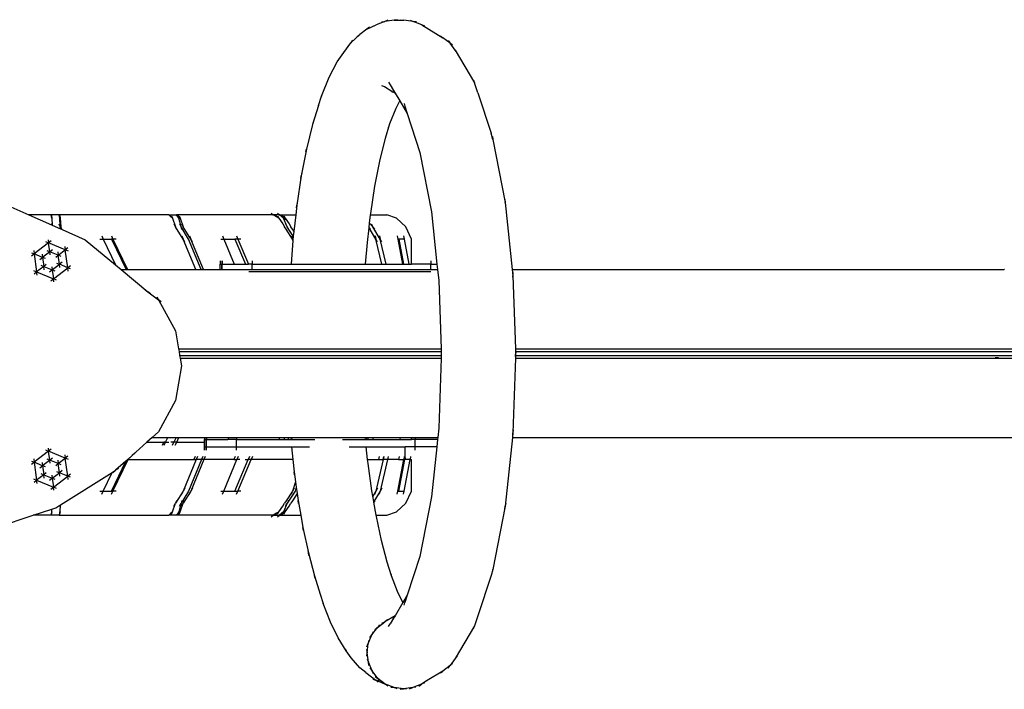
# Model space of a CAD drawing. Units: inches. Extents: x -256 to 213, y -125 to 111.
# Drawn here: x -136 to -83, y -25 to 11 of the extents above; entities that cross this region are included whole.
import ezdxf

# ---------------------------------------------------------------- set-up
doc = ezdxf.new("R2010")
doc.units = ezdxf.units.IN
doc.header["$MEASUREMENT"] = 0
doc.layers.add('SectionCutEdges', color=7, linetype='Continuous')

# ---------------------------------------------------------------- blocks, each defined once
blk = doc.blocks.new('1425')
for p, q in [((-117.33, 10.865), (-116.83, 11.088)), ((-116.991, 11.022), (-116.83, 11.088)), ((-116.367, 11.279), (-116.83, 11.088)), ((-116.54, 11.257), (-116.367, 11.279)), ((-116.206, 11.345), (-116.367, 11.279)), ((-115.868, 11.344), (-116.367, 11.279)), ((-115.696, 11.367), (-115.868, 11.344)), ((-115.868, 11.344), (-115.348, 11.344)), ((-115.521, 11.366), (-115.348, 11.344)), ((-114.85, 11.279), (-115.348, 11.344)), ((-115.01, 11.345), (-114.85, 11.279)), ((-114.677, 11.256), (-114.85, 11.279)), ((-114.388, 11.088), (-114.85, 11.279)), ((-118.197, 10.129), (-117.716, 10.565)), ((-117.852, 10.46), (-117.716, 10.565)), ((-117.33, 10.865), (-117.716, 10.565)), ((-117.194, 10.97), (-117.33, 10.865)), ((-114.227, 11.021), (-114.388, 11.088)), ((-114.388, 11.088), (-113.249, 10.404)), ((-118.573, 9.614), (-118.197, 10.129)), ((-118.098, 10.263), (-118.197, 10.129)), ((-113.381, 10.507), (-113.249, 10.404)), ((-112.871, 10.11), (-113.249, 10.404)), ((-112.969, 10.246), (-112.871, 10.11)), ((-112.738, 10.007), (-112.871, 10.11)), ((-112.593, 9.727), (-112.871, 10.11)), ((-118.928, 9.117), (-118.573, 9.614)), ((-112.593, 9.727), (-111.559, 7.983)), ((-112.494, 9.592), (-112.593, 9.727)), ((-119.359, 8.287), (-118.928, 9.117)), ((-119.763, 7.271), (-119.359, 8.287)), ((-116.176, 8.013), (-116.078, 7.877)), ((-111.605, 8.125), (-111.559, 7.983)), ((-111.381, 7.442), (-111.559, 7.983)), ((-119.719, 7.404), (-119.763, 7.271)), ((-116.546, 7.845), (-116.386, 7.779)), ((-116.386, 7.779), (-115.933, 7.507)), ((-116.078, 7.877), (-115.894, 7.568)), ((-115.984, 7.5), (-115.933, 7.507)), ((-115.933, 7.507), (-115.817, 7.437)), ((-115.932, 7.597), (-115.894, 7.568)), ((-115.894, 7.568), (-115.817, 7.437)), ((-115.817, 7.437), (-115.566, 7.013)), ((-111.381, 7.442), (-110.674, 5.279)), ((-119.929, 6.766), (-119.763, 7.271)), ((-115.767, 6.626), (-115.566, 7.013)), ((-115.566, 7.013), (-115.163, 6.334)), ((-115.339, 6.872), (-115.292, 6.729)), ((-119.929, 6.766), (-120.245, 5.744)), ((-116.094, 5.804), (-115.767, 6.626)), ((-115.292, 6.729), (-115.163, 6.334)), ((-120.213, 5.874), (-120.245, 5.744)), ((-115.163, 6.334), (-114.484, 4.258)), ((-120.245, 5.744), (-120.568, 4.436)), ((-116.338, 5.02), (-116.094, 5.804)), ((-116.167, 5.597), (-116.123, 5.73)), ((-116.123, 5.73), (-116.094, 5.804)), ((-116.641, 3.794), (-116.338, 5.02)), ((-110.567, 4.954), (-110.674, 5.279)), ((-110.595, 5.099), (-110.567, 4.954)), ((-110.567, 4.954), (-109.908, 1.564)), ((-120.568, 4.436), (-120.85, 2.993)), ((-120.601, 4.306), (-120.568, 4.436)), ((-120.54, 4.58), (-120.568, 4.436)), ((-114.484, 4.258), (-113.865, 1.073)), ((-116.905, 2.443), (-116.641, 3.794)), ((-120.85, 2.993), (-121.087, 1.434)), ((-120.878, 2.849), (-120.85, 2.993)), ((-120.827, 3.148), (-120.85, 2.993)), ((-117.127, 0.982), (-116.905, 2.443)), ((-121.069, 1.599), (-121.087, 1.434)), ((-109.926, 1.731), (-109.908, 1.564)), ((-136.432, 1.342), (-135.464, 0.915)), ((-121.087, 1.434), (-121.147, 0.915)), ((-121.111, 1.278), (-121.087, 1.434)), ((-113.865, 1.073), (-113.57, -1.728)), ((-109.88, 1.42), (-109.908, 1.564)), ((-109.908, 1.564), (-109.531, -2.022)), ((-135.464, 0.915), (-134.25, 0.379)), ((-134.268, 0.915), (-135.464, 0.915)), ((-134.246, 0.809), (-134.268, 0.915)), ((-133.824, 0.915), (-134.268, 0.915)), ((-134.25, 0.884), (-134.246, 0.809)), ((-134.23, 0.734), (-134.246, 0.809)), ((-134.24, 0.861), (-134.23, 0.734)), ((-134.23, 0.734), (-134.201, 0.357)), ((-133.798, 0.734), (-133.824, 0.915)), ((-133.802, 0.809), (-133.824, 0.915)), ((-127.947, 0.915), (-133.824, 0.915)), ((-133.806, 0.884), (-133.802, 0.809)), ((-133.786, 0.734), (-133.802, 0.809)), ((-133.802, 0.809), (-133.798, 0.734)), ((-133.798, 0.734), (-133.786, 0.734)), ((-133.776, 0.323), (-133.798, 0.734)), ((-133.796, 0.861), (-133.786, 0.734)), ((-133.786, 0.734), (-133.75, 0.272)), ((-127.839, 0.809), (-127.947, 0.915)), ((-127.947, 0.915), (-127.535, 0.915)), ((-127.858, 0.884), (-127.839, 0.809)), ((-127.762, 0.734), (-127.839, 0.809)), ((-127.81, 0.861), (-127.762, 0.734)), ((-127.762, 0.734), (-127.585, 0.272)), ((-127.408, 0.734), (-127.535, 0.915)), ((-127.428, 0.809), (-127.535, 0.915)), ((-122.36, 0.915), (-127.535, 0.915)), ((-127.446, 0.884), (-127.428, 0.809)), ((-127.35, 0.734), (-127.428, 0.809)), ((-127.428, 0.809), (-127.408, 0.734)), ((-127.408, 0.734), (-127.35, 0.734)), ((-127.29, 0.272), (-127.408, 0.734)), ((-127.399, 0.861), (-127.35, 0.734)), ((-127.35, 0.734), (-127.174, 0.272)), ((-122.463, 1.001), (-122.36, 0.915)), ((-122.177, 0.809), (-122.36, 0.915)), ((-122.021, 0.915), (-122.36, 0.915)), ((-122.209, 0.884), (-122.177, 0.809)), ((-122.045, 0.734), (-122.177, 0.809)), ((-122.128, 0.861), (-122.045, 0.734)), ((-122.124, 1.001), (-122.021, 0.915)), ((-122.045, 0.734), (-121.844, 0.424)), ((-121.805, 0.734), (-122.021, 0.915)), ((-121.838, 0.809), (-122.021, 0.915)), ((-122.021, 0.915), (-121.147, 0.915)), ((-121.87, 0.884), (-121.838, 0.809)), ((-121.707, 0.734), (-121.838, 0.809)), ((-121.838, 0.809), (-121.805, 0.734)), ((-121.805, 0.734), (-121.707, 0.734)), ((-121.605, 0.272), (-121.805, 0.734)), ((-121.702, 0.647), (-121.805, 0.734)), ((-121.789, 0.861), (-121.707, 0.734)), ((-121.707, 0.734), (-121.505, 0.424)), ((-121.147, 0.915), (-121.248, 0.024)), ((-117.185, 0.472), (-117.135, 0.915)), ((-117.135, 0.915), (-117.127, 0.982)), ((-117.135, 0.915), (-116.263, 0.915)), ((-134.273, 0.424), (-134.25, 0.379)), ((-134.25, 0.379), (-134.201, 0.357)), ((-134.201, 0.357), (-133.768, 0.166)), ((-133.853, 0.424), (-133.773, 0.272)), ((-133.829, 0.424), (-133.776, 0.323)), ((-133.776, 0.323), (-133.75, 0.272)), ((-133.773, 0.272), (-133.776, 0.323)), ((-133.768, 0.166), (-133.773, 0.272)), ((-133.745, 0.218), (-133.773, 0.272)), ((-133.768, 0.166), (-133.74, 0.154)), ((-133.673, 0.124), (-133.75, 0.272)), ((-133.745, 0.218), (-133.75, 0.272)), ((-133.704, 0.138), (-133.745, 0.218)), ((-133.74, 0.154), (-133.745, 0.218)), ((-133.74, 0.154), (-133.704, 0.138)), ((-133.704, 0.138), (-133.673, 0.124)), ((-133.673, 0.124), (-132.435, -0.422)), ((-127.678, 0.424), (-127.585, 0.272)), ((-127.537, 0.144), (-127.585, 0.272)), ((-127.184, -0.385), (-127.585, 0.272)), ((-127.383, 0.424), (-127.29, 0.272)), ((-126.889, -0.385), (-127.29, 0.272)), ((-127.252, 0.122), (-127.29, 0.272)), ((-127.267, 0.424), (-127.174, 0.272)), ((-126.772, -0.385), (-127.174, 0.272)), ((-127.125, 0.144), (-127.174, 0.272)), ((-121.844, 0.424), (-121.746, 0.272)), ((-121.664, 0.144), (-121.746, 0.272)), ((-121.702, 0.424), (-121.605, 0.272)), ((-121.325, -0.385), (-121.664, 0.144)), ((-121.278, -0.239), (-121.605, 0.272)), ((-121.54, 0.122), (-121.605, 0.272)), ((-121.505, 0.424), (-121.408, 0.272)), ((-121.325, 0.144), (-121.408, 0.272)), ((-121.248, 0.024), (-121.325, 0.144)), ((-121.248, 0.024), (-121.276, -0.221)), ((-117.304, -0.568), (-117.215, 0.216)), ((-117.215, 0.216), (-117.213, 0.23)), ((-116.849, -0.385), (-117.215, 0.216)), ((-117.213, 0.23), (-117.185, 0.472)), ((-117.14, 0.144), (-117.213, 0.23)), ((-117.185, 0.472), (-117.016, 0.272)), ((-117.108, 0.424), (-117.016, 0.272)), ((-116.616, -0.385), (-117.016, 0.272)), ((-116.907, 0.144), (-117.016, 0.272)), ((-134.563, -0.525), (-134.397, -0.594)), ((-134.418, -0.429), (-134.397, -0.594)), ((-134.253, -0.484), (-134.397, -0.594)), ((-132.435, -0.422), (-130.807, -1.773)), ((-131.649, -0.385), (-131.474, -0.385)), ((-131.551, -0.223), (-131.474, -0.385)), ((-131.474, -0.385), (-130.807, -1.773)), ((-131.474, -0.385), (-131.02, -0.385)), ((-131.026, -0.223), (-130.949, -0.385)), ((-130.949, -0.385), (-131.02, -0.385)), ((-131.02, -0.385), (-130.233, -2.022)), ((-130.773, -0.385), (-130.949, -0.385)), ((-130.949, -0.385), (-130.162, -2.022)), ((-127.252, -0.22), (-127.184, -0.385)), ((-126.508, -2.022), (-127.184, -0.385)), ((-127.091, -0.537), (-127.184, -0.385)), ((-126.213, -2.022), (-126.889, -0.385)), ((-126.84, -0.22), (-126.772, -0.385)), ((-126.68, -0.537), (-126.772, -0.385)), ((-126.097, -2.022), (-126.772, -0.385)), ((-125.161, -0.385), (-125.007, -0.385)), ((-125.076, -0.223), (-125.007, -0.385)), ((-125.007, -0.385), (-124.442, -1.728)), ((-125.007, -0.385), (-124.407, -0.385)), ((-124.407, -0.385), (-123.841, -1.728)), ((-124.248, -0.385), (-124.407, -0.385)), ((-124.316, -0.223), (-124.248, -0.385)), ((-124.248, -0.385), (-123.682, -1.728)), ((-124.094, -0.385), (-124.248, -0.385)), ((-121.296, -0.47), (-121.397, -1.728)), ((-121.381, -0.22), (-121.325, -0.385)), ((-121.293, -0.435), (-121.325, -0.385)), ((-121.296, -0.47), (-121.325, -0.385)), ((-121.293, -0.435), (-121.296, -0.47)), ((-121.295, -0.386), (-121.278, -0.239)), ((-121.278, -0.239), (-121.293, -0.435)), ((-121.278, -0.239), (-121.276, -0.221)), ((-121.263, -0.048), (-121.276, -0.221)), ((-116.887, -0.22), (-116.849, -0.385)), ((-116.757, -0.537), (-116.849, -0.385)), ((-116.535, -1.728), (-116.849, -0.385)), ((-116.655, -0.22), (-116.616, -0.385)), ((-116.524, -0.537), (-116.616, -0.385)), ((-116.303, -1.728), (-116.616, -0.385)), ((-115.704, -0.223), (-115.673, -0.385)), ((-115.673, -0.385), (-115.419, -1.728)), ((-115.673, -0.385), (-115.613, -0.385)), ((-115.613, -0.385), (-115.359, -1.728)), ((-115.332, -0.385), (-115.613, -0.385)), ((-115.363, -0.223), (-115.332, -0.385)), ((-115.332, -0.385), (-115.078, -1.728)), ((-135.189, -1.006), (-135.166, -1.185)), ((-134.397, -0.594), (-135.166, -1.185)), ((-134.5, -1.004), (-134.334, -1.073)), ((-134.334, -1.073), (-134.397, -0.594)), ((-133.501, -0.965), (-134.397, -0.594)), ((-134.19, -0.963), (-134.334, -1.073)), ((-133.884, -1.259), (-133.501, -0.965)), ((-133.524, -0.786), (-133.501, -0.965)), ((-133.368, -0.864), (-133.501, -0.965)), ((-133.334, -1.034), (-133.501, -0.965)), ((-133.374, -1.927), (-133.501, -0.965)), ((-117.397, -1.728), (-117.304, -0.568)), ((-135.32, -1.121), (-135.166, -1.185)), ((-135.309, -1.294), (-135.166, -1.185)), ((-134.72, -1.369), (-135.166, -1.185)), ((-135.166, -1.185), (-135.039, -2.146)), ((-134.863, -1.479), (-134.72, -1.369)), ((-134.743, -1.19), (-134.72, -1.369)), ((-134.334, -1.073), (-134.72, -1.369)), ((-134.566, -1.433), (-134.72, -1.369)), ((-134.72, -1.369), (-134.656, -1.852)), ((-134.312, -1.238), (-134.334, -1.073)), ((-133.884, -1.259), (-134.334, -1.073)), ((-134.016, -1.361), (-133.884, -1.259)), ((-133.907, -1.08), (-133.884, -1.259)), ((-133.82, -1.742), (-133.884, -1.259)), ((-133.717, -1.328), (-133.884, -1.259)), ((-125.192, -1.547), (-125.192, -1.728)), ((-125.114, -1.547), (-125.114, -1.728)), ((-125.095, -1.547), (-125.095, -1.728)), ((-123.486, -1.547), (-123.486, -1.728)), ((-113.898, -1.547), (-113.898, -1.728)), ((-135.206, -2.077), (-135.039, -2.146)), ((-134.656, -1.852), (-135.039, -2.146)), ((-134.823, -1.783), (-134.656, -1.852)), ((-134.524, -1.751), (-134.656, -1.852)), ((-134.656, -1.852), (-134.206, -2.039)), ((-134.633, -2.031), (-134.656, -1.852)), ((-134.35, -2.148), (-134.206, -2.039)), ((-134.228, -1.873), (-134.206, -2.039)), ((-134.206, -2.039), (-133.82, -1.742)), ((-134.206, -2.039), (-134.143, -2.517)), ((-134.04, -2.108), (-134.206, -2.039)), ((-134.143, -2.517), (-133.374, -1.927)), ((-133.974, -1.678), (-133.82, -1.742)), ((-133.677, -1.632), (-133.82, -1.742)), ((-133.374, -1.927), (-133.82, -1.742)), ((-133.796, -1.921), (-133.82, -1.742)), ((-133.231, -1.817), (-133.374, -1.927)), ((-133.35, -2.106), (-133.374, -1.927)), ((-133.22, -1.991), (-133.374, -1.927)), ((-130.807, -1.773), (-130.507, -2.022)), ((-130.507, -2.022), (-129.072, -3.212)), ((-130.507, -2.022), (-130.233, -2.022)), ((-130.233, -2.022), (-130.162, -2.022)), ((-130.162, -2.022), (-126.508, -2.022)), ((-126.508, -2.022), (-126.213, -2.022)), ((-126.213, -2.022), (-126.097, -2.022)), ((-126.097, -2.022), (-125.192, -2.022)), ((-125.192, -1.728), (-125.114, -1.728)), ((-125.192, -2.022), (-125.192, -1.728)), ((-125.192, -2.022), (-125.114, -2.022)), ((-125.095, -1.728), (-125.114, -1.728)), ((-125.114, -2.022), (-125.114, -1.728)), ((-125.114, -2.022), (-125.095, -2.022)), ((-125.095, -2.022), (-125.095, -1.728)), ((-125.095, -1.728), (-124.442, -1.728)), ((-125.095, -2.022), (-123.486, -2.022)), ((-124.442, -1.728), (-123.841, -1.728)), ((-123.841, -1.728), (-123.682, -1.728)), ((-123.486, -1.728), (-123.682, -1.728)), ((-123.486, -2.022), (-123.486, -1.728)), ((-123.486, -1.728), (-121.397, -1.728)), ((-123.486, -2.022), (-113.898, -2.022)), ((-121.397, -1.728), (-117.397, -1.728)), ((-117.397, -1.728), (-116.535, -1.728)), ((-116.535, -1.728), (-116.303, -1.728)), ((-116.303, -1.728), (-115.419, -1.728)), ((-115.419, -1.728), (-115.359, -1.728)), ((-115.359, -1.728), (-115.078, -1.728)), ((-115.078, -1.728), (-114.946, -1.728)), ((-113.898, -1.728), (-114.946, -1.728)), ((-113.898, -2.022), (-113.898, -1.728)), ((-113.898, -1.728), (-113.57, -1.728)), ((-113.898, -2.022), (-113.539, -2.022)), ((-113.57, -1.728), (-113.539, -2.022)), ((-113.539, -2.022), (-113.477, -2.617)), ((-109.531, -2.022), (-109.495, -2.363)), ((-109.531, -2.022), (-83.15, -2.022)), ((-83.146, -2.02), (-83.15, -2.022)), ((-135.172, -2.247), (-135.039, -2.146)), ((-135.016, -2.325), (-135.039, -2.146)), ((-135.039, -2.146), (-134.143, -2.517)), ((-134.287, -2.627), (-134.143, -2.517)), ((-133.977, -2.586), (-134.143, -2.517)), ((-134.122, -2.682), (-134.143, -2.517)), ((-123.667, -2.128), (-113.898, -2.128)), ((-113.477, -2.617), (-113.354, -6.272)), ((-109.501, -2.184), (-109.495, -2.363)), ((-109.477, -2.53), (-109.495, -2.363)), ((-109.495, -2.363), (-109.364, -6.272)), ((-129.217, -3.105), (-129.072, -3.212)), ((-129.072, -3.212), (-128.504, -3.636)), ((-128.933, -3.328), (-129.072, -3.212)), ((-128.59, -3.478), (-128.504, -3.636)), ((-128.504, -3.636), (-127.593, -5.302)), ((-128.359, -3.744), (-128.504, -3.636)), ((-127.593, -5.302), (-127.429, -6.272)), ((-127.429, -6.272), (-113.354, -6.272)), ((-127.429, -6.272), (-127.404, -6.422)), ((-113.354, -6.272), (-113.349, -6.422)), ((-109.364, -6.272), (61.213, -6.272)), ((-109.364, -6.272), (-109.359, -6.422)), ((-127.404, -6.422), (-113.349, -6.422)), ((-127.404, -6.422), (-127.37, -6.622)), ((-127.37, -6.622), (-113.346, -6.622)), ((-127.37, -6.622), (-127.345, -6.772)), ((-127.345, -6.772), (-113.351, -6.772)), ((-127.345, -6.772), (-127.277, -7.175)), ((-113.351, -6.772), (-113.477, -10.517)), ((-113.346, -6.622), (-113.351, -6.772)), ((-113.349, -6.422), (-113.344, -6.567)), ((-113.344, -6.567), (-113.346, -6.622)), ((-109.361, -6.772), (-109.495, -10.771)), ((-109.356, -6.622), (-109.361, -6.772)), ((-109.361, -6.772), (61.21, -6.772)), ((-109.359, -6.422), (-109.354, -6.567)), ((-109.359, -6.422), (-109.349, -6.422)), ((-109.354, -6.567), (-109.356, -6.622)), ((-109.356, -6.622), (-109.352, -6.622)), ((-109.349, -6.422), (-109.354, -6.567)), ((-109.352, -6.622), (-109.354, -6.567)), ((-109.348, -6.746), (-109.352, -6.622)), ((-109.352, -6.622), (61.201, -6.622)), ((-109.348, -6.388), (-109.349, -6.422)), ((-109.349, -6.422), (61.198, -6.422)), ((-83.635, -6.732), (-83.455, -6.732)), ((-127.277, -7.175), (-127.593, -9.047)), ((-127.593, -9.047), (-128.504, -10.713)), ((-113.477, -10.517), (-113.53, -11.022)), ((-128.845, -11.022), (-129.128, -11.279)), ((-128.504, -10.713), (-128.845, -11.022)), ((-128.845, -11.022), (-128.003, -11.022)), ((-128.124, -11.279), (-128.003, -11.022)), ((-128.003, -11.022), (-127.559, -11.022)), ((-127.559, -11.022), (-127.68, -11.279)), ((-127.559, -11.022), (-127.409, -11.022)), ((-127.529, -11.279), (-127.409, -11.022)), ((-127.409, -11.022), (-126.032, -11.022)), ((-126.032, -11.022), (-126.032, -11.128)), ((-126.032, -11.022), (-125.954, -11.022)), ((-125.954, -11.022), (-125.954, -11.128)), ((-125.954, -11.022), (-125.935, -11.022)), ((-125.935, -11.022), (-125.935, -11.128)), ((-125.935, -11.022), (-124.727, -11.022)), ((-124.727, -11.022), (-124.781, -11.128)), ((-124.727, -11.022), (-124.326, -11.022)), ((-124.326, -11.022), (-124.326, -11.128)), ((-124.326, -11.022), (-121.999, -11.022)), ((-122.04, -11.128), (-121.999, -11.022)), ((-121.999, -11.022), (-121.736, -11.022)), ((-121.736, -11.022), (-121.777, -11.128)), ((-121.736, -11.022), (-121.51, -11.022)), ((-121.551, -11.128), (-121.51, -11.022)), ((-121.51, -11.022), (-121.314, -11.022)), ((-121.372, -11.128), (-121.356, -11.067)), ((-121.356, -11.067), (-121.314, -11.022)), ((-121.314, -11.022), (-117.424, -11.022)), ((-117.412, -11.128), (-117.424, -11.022)), ((-117.424, -11.022), (-117.312, -11.022)), ((-117.34, -11.128), (-117.312, -11.022)), ((-117.312, -11.022), (-117.255, -11.022)), ((-117.255, -11.022), (-117.283, -11.128)), ((-117.255, -11.022), (-116.976, -11.022)), ((-117.004, -11.128), (-116.976, -11.022)), ((-116.976, -11.022), (-115.547, -11.022)), ((-115.547, -11.022), (-115.571, -11.128)), ((-115.547, -11.022), (-114.946, -11.022)), ((-114.946, -11.022), (-114.738, -11.022)), ((-114.738, -11.022), (-114.738, -11.128)), ((-114.738, -11.022), (-113.53, -11.022)), ((-113.53, -11.022), (-113.541, -11.128)), ((-109.521, -11.022), (-109.908, -14.698)), ((-109.495, -10.771), (-109.521, -11.022)), ((-109.521, -11.022), (-21.913, -11.022)), ((-109.501, -10.95), (-109.495, -10.771)), ((-109.477, -10.604), (-109.495, -10.771)), ((-134.418, -11.594), (-134.397, -11.759)), ((-129.128, -11.279), (-129.911, -11.989)), ((-129.128, -11.279), (-128.218, -11.279)), ((-128.294, -11.44), (-128.218, -11.279)), ((-128.124, -11.279), (-128.218, -11.279)), ((-128.2, -11.44), (-128.124, -11.279)), ((-128.124, -11.279), (-127.957, -11.279)), ((-127.68, -11.279), (-127.847, -11.279)), ((-127.755, -11.44), (-127.68, -11.279)), ((-127.529, -11.279), (-127.68, -11.279)), ((-127.605, -11.44), (-127.529, -11.279)), ((-127.529, -11.279), (-126.032, -11.279)), ((-126.032, -11.128), (-125.954, -11.128)), ((-126.032, -11.279), (-126.032, -11.128)), ((-126.032, -11.528), (-126.032, -11.279)), ((-126.032, -11.708), (-126.032, -11.528)), ((-126.032, -11.528), (-125.954, -11.528)), ((-125.935, -11.128), (-125.954, -11.128)), ((-125.954, -11.528), (-125.954, -11.128)), ((-125.935, -11.528), (-125.954, -11.528)), ((-125.954, -11.708), (-125.954, -11.528)), ((-125.952, -11.528), (-125.935, -11.528)), ((-125.935, -11.528), (-125.935, -11.128)), ((-125.935, -11.128), (-124.781, -11.128)), ((-125.935, -11.708), (-125.935, -11.528)), ((-125.935, -11.528), (-124.326, -11.528)), ((-124.326, -11.128), (-124.781, -11.128)), ((-124.326, -11.528), (-124.326, -11.128)), ((-124.326, -11.128), (-122.04, -11.128)), ((-124.326, -11.708), (-124.326, -11.528)), ((-124.326, -11.528), (-121.379, -11.528)), ((-122.04, -11.128), (-121.777, -11.128)), ((-121.777, -11.128), (-121.551, -11.128)), ((-121.551, -11.128), (-121.423, -11.128)), ((-121.426, -11.095), (-121.423, -11.128)), ((-121.423, -11.128), (-121.372, -11.128)), ((-121.379, -11.528), (-121.304, -12.206)), ((-121.379, -11.528), (-120.415, -11.528)), ((-121.372, -11.128), (-120.128, -11.128)), ((-118.639, -11.128), (-117.412, -11.128)), ((-118.274, -11.528), (-117.368, -11.528)), ((-117.412, -11.128), (-117.34, -11.128)), ((-117.368, -11.528), (-115.275, -11.528)), ((-117.294, -12.206), (-117.368, -11.528)), ((-117.34, -11.128), (-117.283, -11.128)), ((-117.283, -11.128), (-117.004, -11.128)), ((-117.004, -11.128), (-115.571, -11.128)), ((-115.571, -11.128), (-114.946, -11.128)), ((-114.738, -11.528), (-115.275, -11.528)), ((-114.738, -11.128), (-114.946, -11.128)), ((-114.738, -11.528), (-114.738, -11.128)), ((-113.541, -11.128), (-114.738, -11.128)), ((-114.738, -11.708), (-114.738, -11.528)), ((-113.583, -11.528), (-114.738, -11.528)), ((-113.583, -11.528), (-113.865, -14.206)), ((-113.541, -11.128), (-113.583, -11.528)), ((-134.397, -11.759), (-135.166, -12.35)), ((-134.563, -11.69), (-134.397, -11.759)), ((-134.253, -11.649), (-134.397, -11.759)), ((-134.334, -12.238), (-134.397, -11.759)), ((-133.501, -12.13), (-134.397, -11.759)), ((-134.19, -12.128), (-134.334, -12.238)), ((-133.884, -12.424), (-133.501, -12.13)), ((-133.524, -11.951), (-133.501, -12.13)), ((-133.368, -12.029), (-133.501, -12.13)), ((-133.334, -12.199), (-133.501, -12.13)), ((-133.374, -13.092), (-133.501, -12.13)), ((-129.911, -11.989), (-130.126, -12.177)), ((-130.044, -12.11), (-129.911, -11.989)), ((-129.775, -11.87), (-129.911, -11.989)), ((-126.538, -12.042), (-126.606, -12.206)), ((-126.421, -12.042), (-126.489, -12.206)), ((-126.126, -12.042), (-126.194, -12.206)), ((-126.01, -12.042), (-126.078, -12.206)), ((-124.389, -12.045), (-124.457, -12.206)), ((-124.231, -12.045), (-124.299, -12.206)), ((-123.63, -12.045), (-123.698, -12.206)), ((-123.471, -12.045), (-123.539, -12.206)), ((-116.677, -12.042), (-116.715, -12.206)), ((-116.444, -12.042), (-116.482, -12.206)), ((-116.418, -12.042), (-116.456, -12.206)), ((-116.185, -12.042), (-116.223, -12.206)), ((-115.605, -12.045), (-115.636, -12.206)), ((-115.324, -12.045), (-115.355, -12.206)), ((-115.275, -12.103), (-115.295, -12.206)), ((-114.983, -12.045), (-115.014, -12.206)), ((-135.32, -12.286), (-135.166, -12.35)), ((-135.309, -12.459), (-135.166, -12.35)), ((-135.189, -12.171), (-135.166, -12.35)), ((-134.72, -12.534), (-135.166, -12.35)), ((-135.166, -12.35), (-135.039, -13.311)), ((-134.863, -12.644), (-134.72, -12.534)), ((-134.743, -12.355), (-134.72, -12.534)), ((-134.334, -12.238), (-134.72, -12.534)), ((-134.566, -12.598), (-134.72, -12.534)), ((-134.72, -12.534), (-134.656, -13.017)), ((-134.5, -12.169), (-134.334, -12.238)), ((-134.312, -12.403), (-134.334, -12.238)), ((-133.884, -12.424), (-134.334, -12.238)), ((-134.016, -12.526), (-133.884, -12.424)), ((-133.907, -12.245), (-133.884, -12.424)), ((-133.82, -12.907), (-133.884, -12.424)), ((-133.717, -12.493), (-133.884, -12.424)), ((-131.02, -13.89), (-130.248, -12.284)), ((-130.949, -13.89), (-130.14, -12.206)), ((-130.248, -12.284), (-130.811, -12.775)), ((-130.16, -12.206), (-130.248, -12.284)), ((-130.126, -12.177), (-130.16, -12.206)), ((-130.16, -12.206), (-130.14, -12.206)), ((-130.126, -12.177), (-130.14, -12.206)), ((-130.14, -12.206), (-126.606, -12.206)), ((-126.489, -12.206), (-127.184, -13.89)), ((-126.194, -12.206), (-126.889, -13.89)), ((-126.078, -12.206), (-126.772, -13.89)), ((-126.606, -12.206), (-126.489, -12.206)), ((-126.194, -12.206), (-126.489, -12.206)), ((-126.078, -12.206), (-126.194, -12.206)), ((-124.457, -12.206), (-126.078, -12.206)), ((-125.007, -13.89), (-124.299, -12.206)), ((-124.457, -12.206), (-124.299, -12.206)), ((-124.407, -13.89), (-123.698, -12.206)), ((-124.145, -12.206), (-124.299, -12.206)), ((-124.248, -13.89), (-123.539, -12.206)), ((-123.852, -12.206), (-123.698, -12.206)), ((-123.539, -12.206), (-123.698, -12.206)), ((-121.304, -12.206), (-123.539, -12.206)), ((-121.304, -12.206), (-121.232, -12.855)), ((-117.294, -12.206), (-116.715, -12.206)), ((-117.27, -12.424), (-117.294, -12.206)), ((-117.064, -13.882), (-117.27, -12.424)), ((-116.456, -12.206), (-116.849, -13.89)), ((-116.715, -12.206), (-116.482, -12.206)), ((-116.223, -12.206), (-116.616, -13.89)), ((-116.482, -12.206), (-116.456, -12.206)), ((-116.223, -12.206), (-116.456, -12.206)), ((-115.636, -12.206), (-116.223, -12.206)), ((-115.673, -13.89), (-115.355, -12.206)), ((-115.636, -12.206), (-115.355, -12.206)), ((-115.613, -13.89), (-115.295, -12.206)), ((-115.332, -13.89), (-115.014, -12.206)), ((-115.295, -12.206), (-115.275, -12.206)), ((-115.014, -12.206), (-115.275, -12.206)), ((-115.014, -12.206), (-114.946, -12.206)), ((-134.656, -13.017), (-135.039, -13.311)), ((-134.823, -12.948), (-134.656, -13.017)), ((-134.524, -12.916), (-134.656, -13.017)), ((-134.656, -13.017), (-134.206, -13.204)), ((-134.633, -13.196), (-134.656, -13.017)), ((-134.228, -13.038), (-134.206, -13.204)), ((-134.206, -13.204), (-133.82, -12.907)), ((-134.143, -13.682), (-133.374, -13.092)), ((-133.974, -12.843), (-133.82, -12.907)), ((-133.677, -12.797), (-133.82, -12.907)), ((-133.374, -13.092), (-133.82, -12.907)), ((-133.796, -13.086), (-133.82, -12.907)), ((-133.756, -14.626), (-130.994, -12.89)), ((-133.231, -12.982), (-133.374, -13.092)), ((-133.35, -13.271), (-133.374, -13.092)), ((-133.22, -13.156), (-133.374, -13.092)), ((-131.474, -13.89), (-130.994, -12.89)), ((-130.994, -12.89), (-130.811, -12.775)), ((-130.947, -12.894), (-130.811, -12.775)), ((-130.658, -12.679), (-130.811, -12.775)), ((-121.255, -12.697), (-121.232, -12.855)), ((-121.214, -13.021), (-121.232, -12.855)), ((-121.232, -12.855), (-121.156, -13.392)), ((-135.206, -13.242), (-135.039, -13.311)), ((-135.172, -13.412), (-135.039, -13.311)), ((-135.016, -13.49), (-135.039, -13.311)), ((-135.039, -13.311), (-134.143, -13.682)), ((-134.35, -13.313), (-134.206, -13.204)), ((-134.287, -13.792), (-134.143, -13.682)), ((-134.206, -13.204), (-134.143, -13.682)), ((-134.04, -13.273), (-134.206, -13.204)), ((-133.977, -13.751), (-134.143, -13.682)), ((-134.122, -13.847), (-134.143, -13.682)), ((-121.156, -13.392), (-121.325, -13.89)), ((-121.115, -13.686), (-121.184, -13.89)), ((-121.156, -13.392), (-121.115, -13.686)), ((-121.115, -13.686), (-121.068, -14.017)), ((-131.649, -13.89), (-131.474, -13.89)), ((-131.551, -14.051), (-131.474, -13.89)), ((-131.474, -13.89), (-131.02, -13.89)), ((-131.026, -14.051), (-130.949, -13.89)), ((-131.02, -13.89), (-130.949, -13.89)), ((-130.773, -13.89), (-130.949, -13.89)), ((-127.184, -13.89), (-127.585, -14.546)), ((-126.889, -13.89), (-127.29, -14.546)), ((-127.252, -14.054), (-127.184, -13.89)), ((-127.091, -13.738), (-127.184, -13.89)), ((-126.772, -13.89), (-127.174, -14.546)), ((-126.84, -14.054), (-126.772, -13.89)), ((-126.68, -13.738), (-126.772, -13.89)), ((-125.161, -13.89), (-125.007, -13.89)), ((-125.076, -14.051), (-125.007, -13.89)), ((-125.007, -13.89), (-124.407, -13.89)), ((-124.407, -13.89), (-124.248, -13.89)), ((-124.316, -14.051), (-124.248, -13.89)), ((-124.094, -13.89), (-124.248, -13.89)), ((-121.325, -13.89), (-121.664, -14.418)), ((-121.184, -13.89), (-121.605, -14.546)), ((-121.381, -14.054), (-121.325, -13.89)), ((-121.228, -13.738), (-121.325, -13.89)), ((-121.068, -14.017), (-121.325, -14.418)), ((-121.068, -14.017), (-121.015, -14.398)), ((-121.041, -14.248), (-121.015, -14.398)), ((-117.015, -14.162), (-117.064, -13.882)), ((-116.849, -13.89), (-117.015, -14.162)), ((-116.962, -14.459), (-117.015, -14.162)), ((-116.616, -13.89), (-116.962, -14.459)), ((-116.887, -14.054), (-116.849, -13.89)), ((-116.757, -13.738), (-116.849, -13.89)), ((-116.655, -14.054), (-116.616, -13.89)), ((-116.524, -13.738), (-116.616, -13.89)), ((-115.704, -14.051), (-115.673, -13.89)), ((-115.673, -13.89), (-115.613, -13.89)), ((-115.613, -13.89), (-115.332, -13.89)), ((-115.363, -14.051), (-115.332, -13.89)), ((-113.865, -14.206), (-114.484, -17.392)), ((-134.009, -14.785), (-133.845, -14.682)), ((-133.853, -14.698), (-133.845, -14.682)), ((-133.845, -14.682), (-133.809, -14.66)), ((-133.829, -14.698), (-133.809, -14.66)), ((-133.809, -14.66), (-133.778, -14.641)), ((-133.778, -14.641), (-133.798, -15.008)), ((-133.786, -15.008), (-133.756, -14.626)), ((-133.778, -14.641), (-133.756, -14.626)), ((-127.762, -15.008), (-127.585, -14.546)), ((-127.678, -14.698), (-127.585, -14.546)), ((-127.537, -14.418), (-127.585, -14.546)), ((-127.29, -14.546), (-127.408, -15.008)), ((-127.383, -14.698), (-127.29, -14.546)), ((-127.35, -15.008), (-127.174, -14.546)), ((-127.252, -14.396), (-127.29, -14.546)), ((-127.267, -14.698), (-127.174, -14.546)), ((-127.125, -14.418), (-127.174, -14.546)), ((-122.045, -15.008), (-121.844, -14.698)), ((-121.844, -14.698), (-121.746, -14.546)), ((-121.605, -14.546), (-121.805, -15.008)), ((-121.664, -14.418), (-121.746, -14.546)), ((-121.707, -15.008), (-121.505, -14.698)), ((-121.702, -14.698), (-121.605, -14.546)), ((-121.54, -14.396), (-121.605, -14.546)), ((-121.505, -14.698), (-121.408, -14.546)), ((-121.325, -14.418), (-121.408, -14.546)), ((-120.992, -14.556), (-121.015, -14.398)), ((-121.015, -14.398), (-120.875, -15.189)), ((-116.959, -14.479), (-116.962, -14.459)), ((-116.907, -14.418), (-116.959, -14.479)), ((-116.834, -15.189), (-116.959, -14.479)), ((-109.908, -14.698), (-110.567, -18.088)), ((-109.926, -14.865), (-109.908, -14.698)), ((-109.88, -14.554), (-109.908, -14.698)), ((-137.592, -15.979), (-135.221, -15.189)), ((-135.221, -15.189), (-134.218, -14.855)), ((-134.268, -15.189), (-135.221, -15.189)), ((-134.246, -15.084), (-134.268, -15.189)), ((-133.824, -15.189), (-134.268, -15.189)), ((-134.25, -15.158), (-134.246, -15.084)), ((-134.23, -15.008), (-134.246, -15.084)), ((-134.24, -15.136), (-134.23, -15.008)), ((-134.23, -15.008), (-134.218, -14.855)), ((-134.218, -14.855), (-134.009, -14.785)), ((-133.798, -15.008), (-133.824, -15.189)), ((-133.802, -15.084), (-133.824, -15.189)), ((-133.824, -15.189), (-127.947, -15.189)), ((-133.806, -15.158), (-133.802, -15.084)), ((-133.786, -15.008), (-133.802, -15.084)), ((-133.802, -15.084), (-133.798, -15.008)), ((-133.798, -15.008), (-133.786, -15.008)), ((-133.796, -15.136), (-133.786, -15.008)), ((-127.839, -15.084), (-127.947, -15.189)), ((-127.535, -15.189), (-127.947, -15.189)), ((-127.858, -15.158), (-127.839, -15.084)), ((-127.762, -15.008), (-127.839, -15.084)), ((-127.81, -15.136), (-127.762, -15.008)), ((-127.408, -15.008), (-127.535, -15.189)), ((-127.428, -15.084), (-127.535, -15.189)), ((-122.36, -15.189), (-127.535, -15.189)), ((-127.446, -15.158), (-127.428, -15.084)), ((-127.35, -15.008), (-127.428, -15.084)), ((-127.428, -15.084), (-127.408, -15.008)), ((-127.408, -15.008), (-127.35, -15.008)), ((-127.399, -15.136), (-127.35, -15.008)), ((-122.463, -15.275), (-122.36, -15.189)), ((-122.177, -15.084), (-122.36, -15.189)), ((-122.36, -15.189), (-122.021, -15.189)), ((-122.209, -15.158), (-122.177, -15.084)), ((-122.045, -15.008), (-122.177, -15.084)), ((-122.128, -15.136), (-122.045, -15.008)), ((-122.124, -15.275), (-122.021, -15.189)), ((-121.805, -15.008), (-122.021, -15.189)), ((-121.838, -15.084), (-122.021, -15.189)), ((-122.021, -15.189), (-120.875, -15.189)), ((-121.87, -15.158), (-121.838, -15.084)), ((-121.707, -15.008), (-121.838, -15.084)), ((-121.838, -15.084), (-121.805, -15.008)), ((-121.702, -14.922), (-121.805, -15.008)), ((-121.805, -15.008), (-121.707, -15.008)), ((-121.789, -15.136), (-121.707, -15.008)), ((-120.875, -15.189), (-120.759, -15.852)), ((-116.834, -15.189), (-116.263, -15.189)), ((-116.822, -15.257), (-116.834, -15.189)), ((-116.548, -16.534), (-116.822, -15.257)), ((-120.789, -15.713), (-120.759, -15.852)), ((-120.759, -15.852), (-120.469, -17.203)), ((-120.733, -16.001), (-120.759, -15.852)), ((-116.242, -17.703), (-116.548, -16.534)), ((-120.502, -17.076), (-120.469, -17.203)), ((-120.469, -17.203), (-120.145, -18.44)), ((-120.439, -17.342), (-120.469, -17.203)), ((-114.484, -17.392), (-115.163, -19.468)), ((-116.008, -18.44), (-116.242, -17.703)), ((-120.112, -18.567), (-120.145, -18.44)), ((-120.145, -18.44), (-119.837, -19.416)), ((-116.075, -18.248), (-116.031, -18.381)), ((-116.008, -18.44), (-116.031, -18.381)), ((-115.682, -19.276), (-116.008, -18.44)), ((-110.674, -18.412), (-111.381, -20.576)), ((-110.567, -18.088), (-110.674, -18.412)), ((-110.595, -18.232), (-110.567, -18.088)), ((-119.837, -19.416), (-119.671, -19.921)), ((-115.398, -19.863), (-115.682, -19.276)), ((-115.163, -19.468), (-115.398, -19.863)), ((-115.163, -19.468), (-115.292, -19.863)), ((-119.282, -20.919), (-119.671, -19.921)), ((-119.627, -20.054), (-119.671, -19.921)), ((-115.398, -19.863), (-115.817, -20.571)), ((-115.339, -20.005), (-115.292, -19.863)), ((-115.817, -20.571), (-116.364, -20.899)), ((-115.817, -20.571), (-115.894, -20.701)), ((-111.381, -20.576), (-111.559, -21.117)), ((-118.871, -21.766), (-119.282, -20.919)), ((-116.762, -21.205), (-116.364, -20.899)), ((-116.654, -21.064), (-116.762, -21.205)), ((-116.525, -20.966), (-116.364, -20.899)), ((-116.224, -20.792), (-116.364, -20.899)), ((-116.176, -21.146), (-116.078, -21.011)), ((-115.894, -20.701), (-116.078, -21.011)), ((-115.932, -20.731), (-115.894, -20.701)), ((-111.559, -21.117), (-112.593, -22.861)), ((-111.605, -21.259), (-111.559, -21.117)), ((-117.256, -22.068), (-117.066, -21.604)), ((-117.174, -21.745), (-117.066, -21.604)), ((-117.066, -21.604), (-116.762, -21.205)), ((-116.998, -21.438), (-117.066, -21.604)), ((-116.901, -21.312), (-116.762, -21.205)), ((-118.44, -22.456), (-118.871, -21.766)), ((-117.324, -22.234), (-117.256, -22.068)), ((-117.318, -22.567), (-117.256, -22.068)), ((-117.234, -21.89), (-117.256, -22.068)), ((-118.537, -22.324), (-118.44, -22.456)), ((-118.168, -22.829), (-118.44, -22.456)), ((-117.343, -22.388), (-117.318, -22.567)), ((-117.341, -22.746), (-117.318, -22.567)), ((-117.249, -23.065), (-117.318, -22.567)), ((-117.712, -23.366), (-118.168, -22.829)), ((-118.071, -22.962), (-118.168, -22.829)), ((-117.319, -22.9), (-117.249, -23.065)), ((-117.053, -23.53), (-117.249, -23.065)), ((-117.225, -23.244), (-117.249, -23.065)), ((-112.593, -22.861), (-112.871, -23.244)), ((-112.738, -23.141), (-112.871, -23.244)), ((-112.494, -22.725), (-112.593, -22.861)), ((-117.382, -23.624), (-117.712, -23.366)), ((-117.382, -23.624), (-116.857, -24.03)), ((-117.163, -23.389), (-117.053, -23.53)), ((-116.744, -23.929), (-117.053, -23.53)), ((-116.983, -23.695), (-117.053, -23.53)), ((-113.249, -23.538), (-114.106, -24.052)), ((-113.381, -23.641), (-113.249, -23.538)), ((-112.871, -23.244), (-113.249, -23.538)), ((-112.969, -23.379), (-112.871, -23.244)), ((-117.016, -23.965), (-116.857, -24.03)), ((-116.884, -23.821), (-116.744, -23.929)), ((-116.398, -24.219), (-116.857, -24.03)), ((-116.721, -24.136), (-116.857, -24.03)), ((-116.341, -24.235), (-116.744, -23.929)), ((-116.634, -24.07), (-116.744, -23.929)), ((-116.504, -24.168), (-116.341, -24.235)), ((-116.321, -24.25), (-116.398, -24.219)), ((-115.874, -24.427), (-116.341, -24.235)), ((-116.321, -24.25), (-116.341, -24.235)), ((-116.318, -24.253), (-116.321, -24.25)), ((-116.2, -24.342), (-116.318, -24.253)), ((-116.239, -24.285), (-116.318, -24.253)), ((-115.874, -24.427), (-116.239, -24.285)), ((-114.409, -24.235), (-114.874, -24.427)), ((-114.549, -24.342), (-114.409, -24.235)), ((-114.106, -24.052), (-114.409, -24.235)), ((-114.248, -24.168), (-114.409, -24.235)), ((-114.119, -24.07), (-114.106, -24.052)), ((-116.047, -24.404), (-115.874, -24.427)), ((-115.374, -24.493), (-115.874, -24.427)), ((-115.712, -24.494), (-115.874, -24.427)), ((-115.546, -24.515), (-115.374, -24.493)), ((-114.874, -24.427), (-115.374, -24.493)), ((-115.201, -24.515), (-115.374, -24.493)), ((-115.036, -24.494), (-114.874, -24.427)), ((-114.701, -24.404), (-114.874, -24.427))]:
    blk.add_line(p, q)
at = {"layer": 'SectionCutEdges', "color": 250, "true_color": 0x262422}
for p, q in [((-115.738, 0.734), (-116.263, 0.915)), ((-115.239, 0.272), (-115.738, 0.734)), ((-114.946, -0.385), (-115.239, 0.272)), ((-114.946, -1.728), (-114.946, -0.385)), ((-114.946, -11.128), (-114.946, -11.022)), ((-115.275, -12.103), (-115.275, -11.528)), ((-115.275, -12.206), (-115.275, -12.103)), ((-114.946, -13.89), (-114.946, -12.206)), ((-115.239, -14.546), (-114.946, -13.89)), ((-115.738, -15.008), (-115.239, -14.546)), ((-116.263, -15.189), (-115.738, -15.008))]:
    blk.add_line(p, q, dxfattribs=at)

msp = doc.modelspace()

# ---------------------------------------------------------------- block references
msp.add_blockref('1425', (0, 0))

doc.saveas('drawing.dxf')
